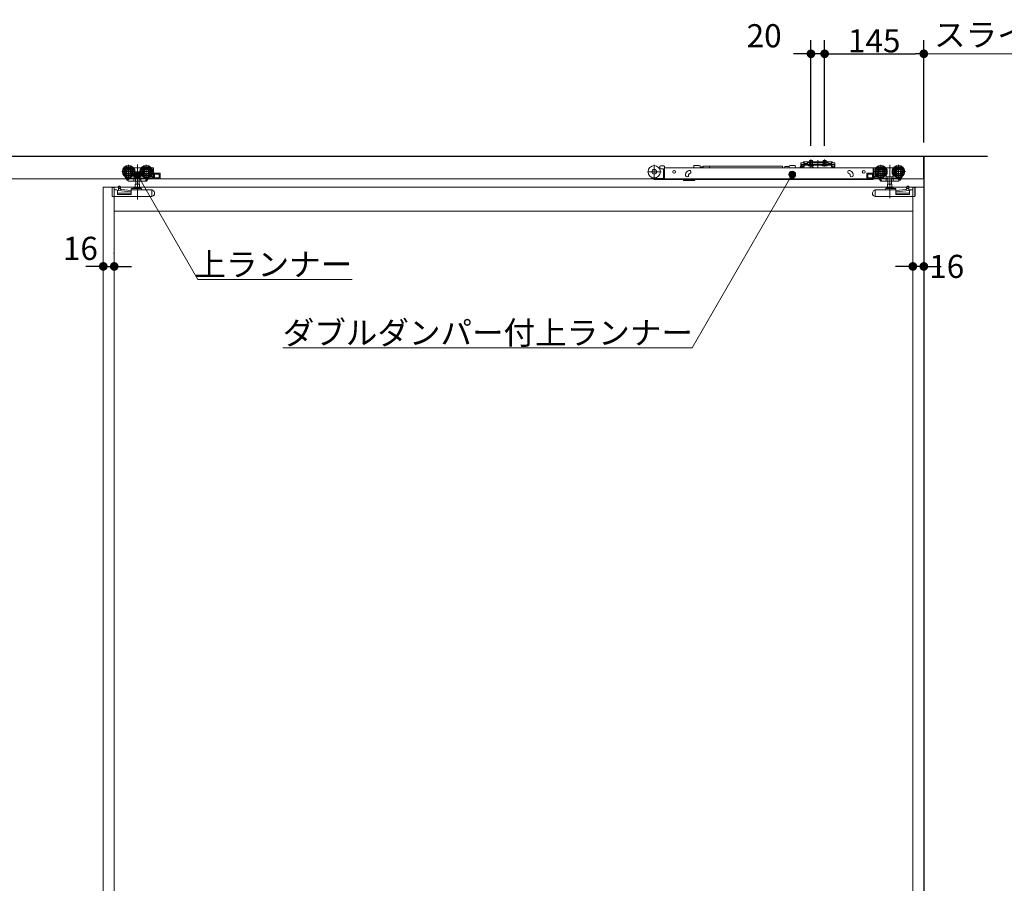
# Model space of a CAD drawing. Units: millimetres. Extents: x -4275 to 7850, y -3045 to 3045.
# Drawn here: x -1638 to -198, y -713 to 550 of the extents above; entities that cross this region are included whole.
import ezdxf

# ---------------------------------------------------------------- set-up
doc = ezdxf.new("R2010")
doc.units = ezdxf.units.MM
doc.header["$LTSCALE"] = 20
doc.header["$PDMODE"] = 1
doc.header["$PDSIZE"] = -2
for name, color, linetype, lineweight in [('2寸法-1', 7, 'Continuous', 15), ('2寸法-2', 7, 'Continuous', 15), ('2寸法-3', 7, 'Continuous', 15), ('3一般', 7, 'Continuous', 15)]:
    doc.layers.add(name, color=color, linetype=linetype, lineweight=lineweight)
doc.styles.add('MS PGothic', font='txt', dxfattribs={"bigfont": 'MS PGothic'})
doc.styles.get("Standard").update_dxf_attribs({"font": 'txt', "bigfont": 'BIGFONT.SHX'})
doc.dimstyles.new('SANWA-1', dxfattribs={"dimtxt": 43.490885, "dimasz": 12.712402, "dimexe": 20, "dimexo": 20, "dimgap": 2, "dimtad": 1, "dimdec": 8, "dimdsep": 46, "dimtxsty": 'MS PGothic', "dimblk": 'DOT', "dimblk1": 'DOT', "dimblk2": 'DOT', "dimcen": 0, "dimazin": 0, "dimtfac": 0.8, "dimtdec": 8, "dimtix": 1, "dimtmove": 0, "dimatfit": 0, "dimldrblk": 'DOT', "dimfxl": 1, "dimfrac": 2, "dimtolj": 1, "dimarcsym": 0})

# ---------------------------------------------------------------- blocks, each defined once
blk = doc.blocks.new('_Dot')
at = {"color": 0, "linetype": 'ByBlock', "lineweight": -2}
blk.add_line((-0.5, 0), (-1, 0), dxfattribs=at)
at = {"color": 0, "linetype": 'ByBlock', "const_width": 0.5}
blk.add_lwpolyline([(-0.25, 0, 1), (0.25, 0, 1)], format="xyb", close=True, dxfattribs=at)
blk = doc.blocks.new('*D44')
at = {"layer": '2寸法-2', "color": 0, "linetype": 'Continuous', "lineweight": -2}
for p, q in [((-1516, 209), (-1516, 209)), ((-1500, 208), (-1500, 209)), ((-1528.7, 189), (-1541.4, 189)), ((-1516, 189), (-1500, 189)), ((-1487.3, 189), (-1474.6, 189))]:
    blk.add_line(p, q, dxfattribs=at)
at = {"layer": 'Defpoints', "color": 0}
for p in [(-1516, 189), (-1500, 189), (-1500, 188)]:
    blk.add_point(p, dxfattribs=at)
at = {"layer": '2寸法-2', "color": 0, "lineweight": -2, "xscale": 12.71240234375, "yscale": 12.71240234375, "zscale": 12.71240234375}
blk.add_blockref('_Dot', (-1516, 189), dxfattribs=at)
at = {"layer": '2寸法-2', "color": 0, "lineweight": -2, "xscale": 12.71240234375, "yscale": 12.71240234375, "zscale": 12.71240234375, "rotation": 180}
blk.add_blockref('_Dot', (-1500, 189), dxfattribs=at)
at = {"layer": '2寸法-2', "color": 0, "lineweight": 15, "insert": (-1549.5, 215.4), "char_height": 33.83, "attachment_point": 5, "style": 'MS PGothic'}
blk.add_mtext('\\A1;16', dxfattribs=at)
blk = doc.blocks.new('*D45')
at = {"layer": '2寸法-1', "color": 0, "linetype": 'Continuous', "lineweight": -2}
for p, q in [((-461, 365.3), (-461, 520)), ((-316, 370), (-316, 520)), ((-448.3, 500), (-328.7, 500))]:
    blk.add_line(p, q, dxfattribs=at)
at = {"layer": 'Defpoints', "color": 0}
for p in [(-316, 500), (-316, 350), (-461, 345.3)]:
    blk.add_point(p, dxfattribs=at)
at = {"layer": '2寸法-1', "color": 0, "lineweight": -2, "xscale": 12.71240234375, "yscale": 12.71240234375, "zscale": 12.71240234375, "rotation": 180}
blk.add_blockref('_Dot', (-461, 500), dxfattribs=at)
at = {"layer": '2寸法-1', "color": 0, "lineweight": -2, "xscale": 12.71240234375, "yscale": 12.71240234375, "zscale": 12.71240234375}
blk.add_blockref('_Dot', (-316, 500), dxfattribs=at)
at = {"layer": '2寸法-1', "color": 0, "lineweight": 15, "insert": (-388.5, 519), "char_height": 33.83, "attachment_point": 5, "style": 'MS PGothic'}
blk.add_mtext('\\A1;145', dxfattribs=at)
blk = doc.blocks.new('*D46')
at = {"layer": '2寸法-2', "color": 0, "linetype": 'Continuous', "lineweight": -2}
for p, q in [((-481, 365.3), (-481, 520)), ((-461, 365.3), (-461, 520)), ((-493.7, 500), (-506.4, 500)), ((-461, 500), (-481, 500)), ((-448.3, 500), (-435.6, 500))]:
    blk.add_line(p, q, dxfattribs=at)
at = {"layer": 'Defpoints', "color": 0}
for p in [(-481, 500), (-481, 345.3), (-461, 345.3)]:
    blk.add_point(p, dxfattribs=at)
at = {"layer": '2寸法-2', "color": 0, "lineweight": -2, "xscale": 12.71240234375, "yscale": 12.71240234375, "zscale": 12.71240234375}
blk.add_blockref('_Dot', (-481, 500), dxfattribs=at)
at = {"layer": '2寸法-2', "color": 0, "lineweight": -2, "xscale": 12.71240234375, "yscale": 12.71240234375, "zscale": 12.71240234375, "rotation": 180}
blk.add_blockref('_Dot', (-461, 500), dxfattribs=at)
at = {"layer": '2寸法-2', "color": 0, "lineweight": 15, "insert": (-549.5, 526.4), "char_height": 33.83, "attachment_point": 5, "style": 'MS PGothic'}
blk.add_mtext('\\A1;20', dxfattribs=at)
blk = doc.blocks.new('*D57')
at = {"layer": '2寸法-2', "color": 0, "linetype": 'Continuous', "lineweight": -2}
for p, q in [((-332, 209), (-332, 209)), ((-316, 209), (-316, 209)), ((-344.7, 189), (-357.4, 189)), ((-316, 189), (-332, 189)), ((-303.3, 189), (-290.6, 189))]:
    blk.add_line(p, q, dxfattribs=at)
at = {"layer": 'Defpoints', "color": 0}
for p in [(-332, 189), (-332, 189), (-316, 189)]:
    blk.add_point(p, dxfattribs=at)
at = {"layer": '2寸法-2', "color": 0, "lineweight": -2, "xscale": 12.71240234375, "yscale": 12.71240234375, "zscale": 12.71240234375}
blk.add_blockref('_Dot', (-332, 189), dxfattribs=at)
at = {"layer": '2寸法-2', "color": 0, "lineweight": -2, "xscale": 12.71240234375, "yscale": 12.71240234375, "zscale": 12.71240234375, "rotation": 180}
blk.add_blockref('_Dot', (-316, 189), dxfattribs=at)
at = {"layer": '2寸法-2', "color": 0, "lineweight": 15, "insert": (-282.5, 189), "char_height": 33.83, "attachment_point": 5, "style": 'MS PGothic'}
blk.add_mtext('\\A1;16', dxfattribs=at)
blk = doc.blocks.new('グループ-37')
at = {"layer": '2寸法-3', "color": 7, "linetype": 'Continuous', "lineweight": 15}
blk.add_line((-316, 500), (158.9, 500), dxfattribs=at)
at = {"layer": '2寸法-3', "color": 7, "insert": (-301, 544.7), "char_height": 33.826, "attachment_point": 1, "line_spacing_factor": 1.005216}
blk.add_mtext('{\\fMS PGothic|b0|i0|c128|p0;スライド式受け金具\\P\u3000\u3000\u3000\u3000\u3000\u3000\u3000\u3000取付位置}', dxfattribs=at)
blk = doc.blocks.new('グループ-41')
at = {"layer": '3一般', "color": 7, "linetype": 'Continuous', "lineweight": 30}
for p, q in [((-2784.8, 350), (-222.8, 350)), ((-316, 350), (-316, -2000))]:
    blk.add_line(p, q, dxfattribs=at)
blk = doc.blocks.new('グループ-42')
at = {"layer": '3一般', "color": 7, "linetype": 'Continuous', "lineweight": 15}
for p, q in [((-2699.5, 350), (-316.5, 350)), ((-316.5, 350), (-316.5, 317)), ((-1479.1, 337.5), (-1479.1, 317.7)), ((-1472, 333.1), (-1471.1, 333.1)), ((-1471.1, 333.1), (-1461.1, 333.1)), ((-1471.1, 333), (-1471.1, 333.1)), ((-1471.1, 332.7), (-1471.1, 333)), ((-1471.1, 331.7), (-1471.1, 332.7)), ((-1466.1, 337.9), (-1466.1, 286.9)), ((-1461.1, 333.1), (-1460.2, 333.1)), ((-1461.1, 333.1), (-1461.1, 333)), ((-1461.1, 333), (-1461.1, 332.7)), ((-1461.1, 332.7), (-1461.1, 331.7)), ((-1453.1, 337.5), (-1453.1, 317.7)), ((-1446, 333.1), (-1443.1, 333.1)), ((-1445, 331.6), (-1444.7, 331.6)), ((-1442.6, 317.6), (-1442.6, 332.6)), ((-710.2, 337.4), (-710.2, 317.6)), ((-702.2, 333.3), (-703.3, 333.3)), ((-702.3, 331.8), (-701.2, 331.8)), ((-702.2, 334.9), (-702.2, 332.8)), ((-696.2, 335.9), (-701.2, 335.9)), ((-697.2, 331.8), (-701.2, 331.8)), ((-696.7, 323.8), (-696.7, 331.3)), ((-695.2, 334.9), (-695.2, 333.3)), ((-695.2, 333), (-695.2, 333.3)), ((-695.2, 333.3), (-389.9, 333.3)), ((-695.2, 324.1), (-695.2, 333)), ((-645.1, 336.4), (-652.1, 336.4)), ((-652.1, 335.7), (-652.1, 336.4)), ((-643.1, 335.9), (-645.1, 336.4)), ((-643.1, 333.3), (-643.1, 335.9)), ((-642.6, 333.5), (-642.6, 333.3)), ((-641.3, 333.5), (-641.2, 333.3)), ((-639.9, 333.5), (-639.9, 333.3)), ((-638.9, 333.3), (-638.9, 335.8)), ((-629.2, 335.8), (-638.9, 335.8)), ((-629.2, 335.8), (-629.2, 333.3)), ((-522.7, 335.8), (-629.2, 335.8)), ((-522.7, 335.8), (-522.7, 333.3)), ((-519.2, 334.5), (-519.2, 333.3)), ((-519, 335.3), (-519, 333.3)), ((-513, 335.3), (-519, 335.3)), ((-511, 336.4), (-513, 335.9)), ((-513, 335.3), (-513, 335.9)), ((-513, 335.3), (-513, 333.3)), ((-511, 336.4), (-504, 336.4)), ((-504, 335.7), (-504, 336.4)), ((-496.7, 334.8), (-497.3, 333.3)), ((-496.5, 335.4), (-496.7, 334.8)), ((-493.4, 340.4), (-495.9, 340.4)), ((-495.9, 338.2), (-495.9, 340.4)), ((-495.9, 338.2), (-495.9, 338.1)), ((-495.9, 338.1), (-493.4, 338.1)), ((-495.9, 337.1), (-495.9, 338.1)), ((-495.9, 338.1), (-494.7, 338.1)), ((-495.9, 334.6), (-495.9, 337.1)), ((-495.1, 336.3), (-493.6, 336.3)), ((-494.7, 338.1), (-494.7, 337.1)), ((-494.7, 334.6), (-494.7, 337.1)), ((-492.2, 334.6), (-494.7, 334.6)), ((-492.2, 333.4), (-494.7, 333.4)), ((-493.4, 340.4), (-492.6, 341.1)), ((-492.4, 338.1), (-493.4, 338.1)), ((-493.1, 335.8), (-493.1, 333.3)), ((-493.1, 333.3), (-493.1, 333.3)), ((-492, 341.8), (-492.6, 341.1)), ((-492.4, 338.1), (-491.7, 338.8)), ((-492.2, 334.6), (-492.2, 337.1)), ((-492, 341.8), (-491, 341.8)), ((-491, 339.5), (-491.7, 338.8)), ((-486, 341.8), (-491, 341.8)), ((-491, 341.3), (-490, 341.8)), ((-491, 341.8), (-491, 339.5)), ((-491, 339.5), (-490, 339.5)), ((-491, 339.5), (-491, 339)), ((-491, 339), (-490, 339.5)), ((-491, 338.3), (-491, 337.1)), ((-491, 338.3), (-451, 338.3)), ((-491, 337.1), (-451, 337.1)), ((-491, 334.6), (-491, 337.1)), ((-490, 339.5), (-486, 339.5)), ((-486, 341.3), (-486, 341.8)), ((-486, 341.8), (-456, 341.8)), ((-486, 340.8), (-486, 341.3)), ((-486, 339.5), (-486, 340.8)), ((-486, 339.2), (-486, 339.5)), ((-485.5, 340.8), (-456.5, 340.8)), ((-456.5, 338.7), (-485.5, 338.7)), ((-477.3, 337.1), (-484.8, 337.1)), ((-484.8, 337.1), (-484.8, 336.6)), ((-484.8, 336.6), (-477.3, 336.6)), ((-484.8, 336.6), (-484.3, 336.1)), ((-484.3, 336.1), (-477.8, 336.1)), ((-483.1, 336.1), (-482.1, 337.9)), ((-483, 341.8), (-483, 344.1)), ((-483, 344.1), (-479, 344.1)), ((-483, 337.8), (-483, 341.8)), ((-482.8, 337.1), (-483, 337.8)), ((-483, 337.8), (-482.6, 337.8)), ((-482.8, 337.1), (-482.6, 337.8)), ((-482.6, 341.8), (-482.6, 344.1)), ((-482.6, 337.8), (-482.6, 341.8)), ((-482.6, 337.8), (-479.4, 337.8)), ((-482.5, 333.3), (-481.7, 336)), ((-482.1, 337.9), (-481, 338.6)), ((-481.3, 336.3), (-481.1, 336.3)), ((-481.1, 336.3), (-477.6, 333.8)), ((-481, 335), (-481, 345.3)), ((-481, 343.4), (-481, 337.5)), ((-481, 335.7), (-481, 339.9)), ((-481, 338.6), (-479.9, 337.9)), ((-479.9, 337.9), (-479, 336.1)), ((-479.4, 344.1), (-479.4, 341.8)), ((-479.4, 341.8), (-479.4, 337.8)), ((-479.2, 337.1), (-479.4, 337.8)), ((-479.4, 337.8), (-479, 337.8)), ((-479, 337.8), (-479.2, 337.1)), ((-479, 344.1), (-479, 341.8)), ((-479, 341.8), (-479, 337.8)), ((-477.8, 336.1), (-477.3, 336.6)), ((-477.6, 333.8), (-477.6, 333.3)), ((-477.3, 336.6), (-477.3, 337.1)), ((-471, 344.2), (-471, 336.5)), ((-471, 332.6), (-471, 342.7)), ((-464.8, 337.1), (-464.8, 336.6)), ((-457.3, 337.1), (-464.8, 337.1)), ((-464.8, 336.6), (-464.3, 336.1)), ((-464.8, 336.6), (-457.3, 336.6)), ((-464.3, 336.1), (-457.8, 336.1)), ((-463.1, 336.1), (-462.1, 337.9)), ((-463, 344.1), (-459, 344.1)), ((-463, 341.8), (-463, 344.1)), ((-463, 337.8), (-463, 341.8)), ((-463, 337.8), (-462.6, 337.8)), ((-462.8, 337.1), (-463, 337.8)), ((-462.8, 337.1), (-462.6, 337.8)), ((-462.6, 341.8), (-462.6, 344.1)), ((-462.6, 337.8), (-462.6, 341.8)), ((-462.6, 337.8), (-459.4, 337.8)), ((-462.1, 337.9), (-461, 338.6)), ((-461, 335), (-461, 345.3)), ((-461, 343.4), (-461, 337.5)), ((-461, 335.7), (-461, 339.9)), ((-461, 338.6), (-459.9, 337.9)), ((-459.9, 337.9), (-459, 336.1)), ((-459.4, 344.1), (-459.4, 341.8)), ((-459.4, 341.8), (-459.4, 337.8)), ((-459.4, 337.8), (-459, 337.8)), ((-459.2, 337.1), (-459.4, 337.8)), ((-459, 337.8), (-459.2, 337.1)), ((-459, 344.1), (-459, 341.8)), ((-459, 341.8), (-459, 337.8)), ((-457.8, 336.1), (-457.3, 336.6)), ((-457.3, 336.6), (-457.3, 337.1)), ((-456, 341.8), (-456, 341.3)), ((-451, 341.8), (-456, 341.8)), ((-456, 340.8), (-456, 341.3)), ((-456, 340.8), (-456, 339.5)), ((-456, 339.5), (-452, 339.5)), ((-456, 339.5), (-456, 339.2)), ((-452, 341.8), (-451, 341.3)), ((-452, 339.5), (-451, 339)), ((-452, 339.5), (-451, 339.5)), ((-451, 341.8), (-450, 341.8)), ((-451, 339.5), (-451, 341.8)), ((-451, 339), (-451, 339.5)), ((-450.3, 338.8), (-451, 339.5)), ((-451, 338.3), (-451, 337.1)), ((-451, 337.1), (-451, 334.6)), ((-449.6, 338.1), (-450.3, 338.8)), ((-450, 341.8), (-449.4, 341.1)), ((-449.8, 337.1), (-449.8, 334.6)), ((-447.3, 334.6), (-449.8, 334.6)), ((-447.3, 333.4), (-449.8, 333.4)), ((-449.6, 338.1), (-448.6, 338.1)), ((-449.4, 341.1), (-448.6, 340.4)), ((-446.1, 340.4), (-448.6, 340.4)), ((-448.6, 338.1), (-446.1, 338.1)), ((-447.3, 337.1), (-447.3, 338.1)), ((-447.3, 338.1), (-446.1, 338.1)), ((-447.3, 337.1), (-447.3, 334.6)), ((-446.1, 340.4), (-446.1, 338.2)), ((-446.1, 338.2), (-446.1, 338.1)), ((-446.1, 338.1), (-446.1, 337.1)), ((-446.1, 337.1), (-446.1, 334.6)), ((-389.9, 333.3), (-389.9, 333)), ((-389.9, 324.1), (-389.9, 333)), ((-389.4, 332.6), (-389.4, 317.6)), ((-388.9, 333.1), (-386, 333.1)), ((-387.3, 331.6), (-387, 331.6)), ((-378.9, 317.7), (-378.9, 337.5)), ((-371.8, 333.1), (-370.9, 333.1)), ((-370.9, 333.1), (-360.9, 333.1)), ((-370.9, 333), (-370.9, 333.1)), ((-370.9, 333), (-370.9, 332.7)), ((-370.9, 332.7), (-370.9, 331.7)), ((-365.9, 337.7), (-365.9, 288.7)), ((-360.9, 333.1), (-360.9, 333)), ((-360.9, 333.1), (-360, 333.1)), ((-360.9, 332.7), (-360.9, 333)), ((-360.9, 331.7), (-360.9, 332.7)), ((-352.9, 317.7), (-352.9, 337.5)), ((-316.5, 317), (-2700, 317)), ((-1469.2, 327.6), (-1489, 327.6)), ((-1484.4, 320.3), (-1484.5, 320.2)), ((-1483.8, 319), (-1484.5, 320.2)), ((-1481.3, 315.2), (-1483.8, 319)), ((-1482.4, 318.3), (-1483.3, 319.6)), ((-1480.6, 315.5), (-1482.4, 318.3)), ((-1469.7, 318.1), (-1482, 318.1)), ((-1481.7, 318.1), (-1480, 315.5)), ((-1476.1, 318.1), (-1480, 315.5)), ((-1471.1, 319.9), (-1471.6, 319.9)), ((-1471.3, 318.1), (-1471.3, 314.1)), ((-1471.1, 319.9), (-1471.1, 322.5)), ((-1461.1, 319.9), (-1471.1, 319.9)), ((-1468.9, 318.6), (-1468.9, 314.1)), ((-1463.3, 314.1), (-1463.3, 318.6)), ((-1443.2, 327.6), (-1463, 327.6)), ((-1452, 318.1), (-1462.5, 318.1)), ((-1461.1, 322.5), (-1461.1, 319.9)), ((-1460.6, 319.9), (-1461.1, 319.9)), ((-1460.9, 318.1), (-1460.9, 314.1)), ((-1451.7, 318.1), (-1454.3, 314.1)), ((-1450.6, 317.1), (-1452.7, 313.8)), ((-1451.7, 318.1), (-1451.4, 318.6)), ((-1450.6, 318.1), (-1451.7, 318.1)), ((-1451.2, 318.8), (-1451.4, 318.6)), ((-1450.1, 317.1), (-1451.2, 317.1)), ((-1450.6, 317.6), (-1450.6, 318.1)), ((-1442.6, 317.1), (-1450.1, 317.1)), ((-1448.9, 319.6), (-1449.6, 318.6)), ((-1449.6, 318.6), (-1444.1, 318.6)), ((-1444.1, 320.6), (-1447.4, 320.6)), ((-1444.7, 322.1), (-1446, 322.1)), ((-1444.2, 331.1), (-1444.2, 328.9)), ((-1444.2, 326.3), (-1444.2, 322.6)), ((-1444.1, 318.6), (-1444.1, 320.6)), ((-1442.6, 317.6), (-1442.6, 317.1)), ((-1442.6, 317.1), (-1433.6, 317.1)), ((-1433.6, 325.6), (-1441.6, 325.6)), ((-1441.1, 324.1), (-1441.1, 318.6)), ((-1434.1, 324.1), (-1441.1, 324.1)), ((-1441.1, 318.6), (-1434.1, 318.6)), ((-1440.9, 318.6), (-1440.9, 324.1)), ((-1434.1, 318.6), (-1434.1, 324.1)), ((-1432.6, 324.6), (-1432.6, 318.1)), ((-700.3, 327.5), (-720.1, 327.5)), ((-697.2, 317.6), (-708.7, 317.6)), ((-696.7, 322.8), (-696.7, 323.8)), ((-695.2, 322.8), (-696.7, 322.8)), ((-696.7, 317.3), (-696.7, 322.8)), ((-696.7, 316.1), (-696.7, 317.3)), ((-695.2, 323.5), (-695.2, 324.1)), ((-695.2, 323.5), (-695.2, 322.8)), ((-695.2, 322.8), (-695.2, 317.3)), ((-695.2, 317.3), (-695.2, 316.1)), ((-664.4, 322.1), (-664.4, 323.1)), ((-659.5, 329.1), (-660.4, 328.7)), ((-659.9, 323.1), (-659.9, 322.1)), ((-658.9, 324.5), (-658, 324.8)), ((-425.8, 324.8), (-424.9, 324.5)), ((-423.3, 328.7), (-424.3, 329.1)), ((-424.3, 324.1), (-424.2, 324)), ((-423.9, 322.1), (-423.9, 323.1)), ((-419.4, 323.1), (-419.4, 322.1)), ((-399.4, 318.1), (-399.4, 324.6)), ((-390.4, 325.6), (-398.4, 325.6)), ((-398.4, 317.1), (-389.4, 317.1)), ((-397.9, 324.1), (-397.9, 318.6)), ((-390.9, 324.1), (-397.9, 324.1)), ((-397.9, 318.6), (-390.9, 318.6)), ((-391.1, 324.1), (-391.1, 318.6)), ((-390.9, 318.6), (-390.9, 324.1)), ((-389.9, 317.1), (-389.9, 324.1)), ((-389.9, 317.1), (-389.9, 316.1)), ((-389.4, 317.1), (-389.4, 317.6)), ((-381.9, 317.1), (-389.4, 317.1)), ((-369, 327.6), (-388.8, 327.6)), ((-384.6, 320.6), (-387.9, 320.6)), ((-387.9, 320.6), (-387.9, 318.6)), ((-387.9, 318.6), (-382.4, 318.6)), ((-387.8, 328.9), (-387.8, 331.1)), ((-387.8, 322.6), (-387.8, 326.3)), ((-386, 322.1), (-387.3, 322.1)), ((-382.4, 318.6), (-383.1, 319.6)), ((-380.8, 317.1), (-381.9, 317.1)), ((-381.4, 318.1), (-381.4, 317.6)), ((-380.3, 318.1), (-381.4, 318.1)), ((-379.3, 313.8), (-381.4, 317.1)), ((-380.6, 318.6), (-380.8, 318.8)), ((-380.6, 318.6), (-380.3, 318.1)), ((-377.7, 314.1), (-380.3, 318.1)), ((-369.5, 318.1), (-380, 318.1)), ((-370.9, 319.9), (-371.4, 319.9)), ((-371.1, 314.1), (-371.1, 318.1)), ((-370.9, 319.9), (-370.9, 322.5)), ((-360.9, 319.9), (-370.9, 319.9)), ((-368.7, 318.6), (-368.7, 314.1)), ((-363.1, 314.1), (-363.1, 318.6)), ((-343, 327.6), (-362.8, 327.6)), ((-350, 318.1), (-362.3, 318.1)), ((-360.9, 322.5), (-360.9, 319.9)), ((-360.4, 319.9), (-360.9, 319.9)), ((-360.7, 314.1), (-360.7, 318.1)), ((-352, 315.5), (-355.9, 318.1)), ((-352, 315.5), (-350.3, 318.1)), ((-349.6, 318.3), (-351.4, 315.5)), ((-348.2, 319), (-350.7, 315.2)), ((-348.7, 319.6), (-349.6, 318.3)), ((-347.5, 320.2), (-348.2, 319)), ((-347.5, 320.2), (-347.6, 320.3)), ((-1516, -1987), (-1516, 305)), ((-1516, 305), (-316, 305)), ((-1516, 305), (-1516, -2000)), ((-1503.2, 304.2), (-1503.1, 304.2)), ((-1503.2, 303.7), (-1503.2, 304.2)), ((-1503.2, 303.7), (-1503.2, 293)), ((-1503.1, 304.3), (-1500.1, 304.3)), ((-1503.1, 291.3), (-1503.1, 304.3)), ((-1500.1, 300.8), (-1500.1, 304.3)), ((-1500, -1987), (-1500, 305)), ((-1500, 305), (-1500, -2000)), ((-1493.9, 306.1), (-1493.9, 306.2)), ((-1491.9, 306.2), (-1493.9, 306.2)), ((-1493.9, 305.8), (-1493.9, 306.1)), ((-1493.9, 303.1), (-1493.9, 305.8)), ((-1493.9, 303.1), (-1492.4, 303)), ((-1493.9, 300.1), (-1493.9, 303.1)), ((-1492.4, 303), (-1489.9, 301.4)), ((-1490.9, 304.6), (-1490.9, 302)), ((-1481.3, 315.2), (-1480.7, 315.6)), ((-1479.7, 314.1), (-1480.6, 315.5)), ((-1471, 313.6), (-1478.8, 313.6)), ((-1474.6, 302.8), (-1468.8, 302.8)), ((-1468.8, 313.6), (-1471, 313.6)), ((-1470.5, 304), (-1461.7, 304)), ((-1463, 309.5), (-1469.2, 309.5)), ((-1469.2, 309.5), (-1469.2, 304)), ((-1463.4, 313.6), (-1468.8, 313.6)), ((-1463.4, 302.8), (-1468.8, 302.8)), ((-1468.6, 313.6), (-1468.6, 309.5)), ((-1463.6, 309.5), (-1463.6, 313.6)), ((-1461.2, 313.6), (-1463.4, 313.6)), ((-1463.4, 302.8), (-1460.6, 302.8)), ((-1463, 304), (-1463, 309.5)), ((-1454.9, 313.6), (-1461.2, 313.6)), ((-1454.9, 313.6), (-1454.6, 313.6)), ((-1454.6, 313.6), (-1454.3, 314.1)), ((-1453.1, 313.6), (-1454.6, 313.6)), ((-708.7, 316.1), (-696.7, 316.1)), ((-695.2, 316.1), (-696.7, 316.1)), ((-389.9, 316.1), (-695.2, 316.1)), ((-667.4, 315.1), (-667.4, 316.1)), ((-666.9, 314.6), (-653.6, 314.6)), ((-650.5, 315.7), (-650, 316.1)), ((-377.4, 313.6), (-378.9, 313.6)), ((-377.7, 314.1), (-377.4, 313.6)), ((-377.4, 313.6), (-377.1, 313.6)), ((-370.8, 313.6), (-377.1, 313.6)), ((-371.4, 302.8), (-368.6, 302.8)), ((-368.6, 313.6), (-370.8, 313.6)), ((-370.3, 304), (-361.5, 304)), ((-369.1, 309.5), (-369.1, 304)), ((-362.8, 309.5), (-369.1, 309.5)), ((-363.2, 313.6), (-368.6, 313.6)), ((-363.2, 302.8), (-368.6, 302.8)), ((-368.4, 313.6), (-368.4, 309.5)), ((-363.4, 309.5), (-363.4, 313.6)), ((-361, 313.6), (-363.2, 313.6)), ((-363.2, 302.8), (-357.4, 302.8)), ((-362.8, 304), (-362.8, 309.5)), ((-353.2, 313.6), (-361, 313.6)), ((-351.4, 315.5), (-352.3, 314.1)), ((-351.3, 315.6), (-350.7, 315.2)), ((-342.1, 301.4), (-339.6, 303)), ((-341.1, 302), (-341.1, 304.6)), ((-338.1, 306.2), (-340.1, 306.2)), ((-339.6, 303), (-338.1, 303.1)), ((-338.1, 306.2), (-338.1, 306.1)), ((-338.1, 306.1), (-338.1, 305.8)), ((-338.1, 305.8), (-338.1, 303.1)), ((-338.1, 303.1), (-338.1, 300.1)), ((-332, 305), (-332, -1987)), ((-331.9, 304.3), (-328.9, 304.3)), ((-331.9, 304.3), (-331.9, 300.8)), ((-328.9, 304.3), (-328.9, 291.3)), ((-328.9, 304.2), (-328.8, 304.2)), ((-328.8, 304.2), (-328.8, 303.7)), ((-328.8, 293), (-328.8, 303.7)), ((-316, 305), (-316, -1987)), ((-1503.1, 291.3), (-1445.1, 291.3)), ((-1496.1, 300.8), (-1500.1, 300.8)), ((-1495.1, 294.4), (-1495.1, 299.8)), ((-1475.1, 296.3), (-1495.1, 296.3)), ((-1475.1, 294.4), (-1495.1, 294.4)), ((-1476, 298.2), (-1493.9, 300.1)), ((-1489.9, 301.4), (-1475.1, 299.8)), ((-1475.1, 301.3), (-1475.1, 302.3)), ((-1475.1, 301.3), (-1475.1, 300.3)), ((-1475.1, 294.4), (-1475.1, 300.3)), ((-1474.6, 300.8), (-1445.2, 300.8)), ((-1460.1, 302.3), (-1460.1, 301.3)), ((-1445.1, 300.3), (-1445.1, 291.3)), ((-1445.1, 291.3), (-1444.1, 291.7)), ((-1445, 300.8), (-1444.6, 300.6)), ((-1444.1, 300.4), (-1444.6, 300.6)), ((-1444.1, 300.4), (-1443.7, 300.3)), ((-1442.4, 292.3), (-1444.1, 291.7)), ((-1441.1, 293), (-1442.4, 293)), ((-1442.4, 293), (-1442.4, 292.3)), ((-1441.1, 296.5), (-1441.1, 293)), ((-390.9, 293), (-390.9, 296.5)), ((-389.6, 293), (-390.9, 293)), ((-389.6, 292.3), (-389.6, 293)), ((-387.9, 291.7), (-389.6, 292.3)), ((-388.3, 300.3), (-387.9, 300.4)), ((-387.4, 300.6), (-387.9, 300.4)), ((-387.9, 291.7), (-386.9, 291.3)), ((-387.4, 300.6), (-387, 300.8)), ((-386.9, 291.3), (-386.9, 300.3)), ((-386.9, 291.3), (-328.9, 291.3)), ((-386.8, 300.8), (-357.4, 300.8)), ((-371.9, 301.3), (-371.9, 302.3)), ((-356.9, 302.3), (-356.9, 301.3)), ((-356.9, 299.8), (-342.1, 301.4)), ((-356.9, 300.3), (-356.9, 301.3)), ((-356.9, 300.3), (-356.9, 294.4)), ((-336.9, 296.3), (-356.9, 296.3)), ((-336.9, 294.4), (-356.9, 294.4)), ((-338.1, 300.1), (-356, 298.2)), ((-336.9, 299.8), (-336.9, 294.4)), ((-331.9, 300.8), (-335.9, 300.8)), ((-1500, 270), (-332, 270))]:
    blk.add_line(p, q, dxfattribs=at)
at = {"layer": '3一般', "color": 7, "linetype": 'Continuous', "lineweight": 15, "flags": 128}
for points in [[(-1503.2, 293), (-1503.2, 292.7), (-1503.1, 292.4)], [(-328.9, 292.4), (-328.8, 292.7), (-328.8, 293)]]:
    blk.add_lwpolyline(points, dxfattribs=at)
at = {"layer": '3一般', "color": 7, "linetype": 'Continuous', "lineweight": 15}
for centre, radius in [((-1479.1, 327.6), 9), ((-1479.1, 327.6), 8), ((-1479.1, 327.6), 6.5), ((-1479.1, 327.6), 6.3), ((-1479.1, 327.6), 5.2), ((-1479.1, 327.6), 3.7), ((-1453.1, 327.6), 9), ((-1453.1, 327.6), 8), ((-1453.1, 327.6), 6.5), ((-1453.1, 327.6), 6.3), ((-1453.1, 327.6), 5.2), ((-1453.1, 327.6), 3.7), ((-710.2, 327.5), 9), ((-378.9, 327.6), 9), ((-378.9, 327.6), 8), ((-378.9, 327.6), 6.5), ((-378.9, 327.6), 6.3), ((-378.9, 327.6), 5.2), ((-378.9, 327.6), 3.7), ((-352.9, 327.6), 9), ((-352.9, 327.6), 8), ((-352.9, 327.6), 6.5), ((-352.9, 327.6), 6.3), ((-352.9, 327.6), 5.2), ((-352.9, 327.6), 3.7), ((-1479.1, 327.6), 3), ((-1453.1, 327.6), 3), ((-710.2, 327.5), 3.5), ((-681.2, 327.3), 2.05), ((-403.9, 327.3), 2.05), ((-378.9, 327.6), 3), ((-352.9, 327.6), 3)]:
    blk.add_circle(centre, radius, dxfattribs=at)
for centre, radius, start, end in [((-1479.1, 327.6), 9.5, 327.3631, 32.6369), ((-1453.1, 327.6), 9.5, 147.3631, 212.6369), ((-1444.7, 331.1), 0.5, 0, 90), ((-1443.1, 332.6), 0.5, 0, 90), ((-701.2, 334.9), 1, 90, 180), ((-701.2, 332.8), 1, 180, 270), ((-697.2, 331.3), 0.5, 0, 90), ((-696.2, 334.9), 1, 0, 90), ((-656.1, 335.7), 4, 323.1301, 0), ((-519, 334.5), 0.25, 90, 180), ((-500, 335.7), 4, 180, 216.8699), ((-495.1, 334.8), 1.5, 90, 159.444), ((-494.7, 334.6), 1.2, 180, 270), ((-493.6, 335.8), 0.5, 0, 90), ((-493.4, 340.4), 2.3, 270, 315), ((-491, 339.5), 2.3, 90, 135), ((-491, 337.1), 1.2, 90, 180), ((-492.2, 334.6), 1.2, 270, 0), ((-485.5, 341.3), 0.5, 180, 270), ((-485.5, 339.2), 0.5, 180, 270), ((-481.3, 335.8), 0.5, 90, 164.0546), ((-456.5, 341.3), 0.5, 270, 0), ((-456.5, 339.2), 0.5, 270, 0), ((-451, 339.5), 2.3, 45, 90), ((-451, 337.1), 1.2, 0, 90), ((-449.8, 334.6), 1.2, 180, 270), ((-448.6, 340.4), 2.3, 225, 270), ((-447.3, 334.6), 1.2, 270, 0), ((-388.9, 332.6), 0.5, 90, 180), ((-387.3, 331.1), 0.5, 90, 180), ((-378.9, 327.6), 9.5, 327.3631, 32.6369), ((-352.9, 327.6), 9.5, 147.3631, 212.6369), ((-1482, 318.6), 0.5, 213, 270), ((-1452, 318.6), 0.5, 270, 327), ((-1450.1, 317.6), 0.5, 180, 270), ((-1445.2, 323.1), 1, 270, 0), ((-1444.7, 322.6), 0.5, 270, 0), ((-1441.6, 326.6), 1, 180, 270), ((-1433.6, 324.6), 1, 0, 90), ((-1433.6, 318.1), 1, 270, 0), ((-708.7, 322.6), 6.5, 207.8267, 270), ((-708.7, 322.6), 5, 232.496, 270), ((-697.2, 318.1), 0.5, 270, 0), ((-662.1, 322.1), 2.25, 180, 0), ((-658.4, 323.1), 6, 110, 170.4059), ((-658.7, 327), 2.25, 290, 110), ((-658.4, 323.1), 1.5, 110, 138.1897), ((-425.1, 327), 2.25, 70, 250), ((-425.4, 323.1), 1.5, 41.8103, 70), ((-421.6, 322.1), 2.25, 180, 0), ((-425.4, 323.1), 6, 9.5941, 70), ((-398.4, 324.6), 1, 90, 180), ((-398.4, 318.1), 1, 180, 270), ((-390.4, 326.6), 1, 270, 0), ((-386.8, 323.1), 1, 180, 270), ((-387.3, 322.6), 0.5, 180, 270), ((-381.9, 317.6), 0.5, 270, 0), ((-380, 318.6), 0.5, 213, 270), ((-350, 318.6), 0.5, 270, 327), ((-1478.8, 314.6), 1, 213, 270), ((-1474.6, 302.3), 0.5, 90, 180), ((-1470.5, 303.4), 0.6, 90, 180), ((-1470.5, 303.4), 0.6, 180, 270), ((-1461.7, 303.4), 0.6, 0, 90), ((-1461.7, 303.4), 0.6, 270, 0), ((-1460.6, 302.3), 0.5, 0, 90), ((-1454.9, 314.1), 0.5, 270, 327), ((-1453.1, 314.1), 0.5, 270, 327), ((-666.9, 315.1), 0.5, 180, 270), ((-653.6, 319.6), 5, 270, 308.6598), ((-378.9, 314.1), 0.5, 213, 270), ((-377.1, 314.1), 0.5, 213, 270), ((-371.4, 302.3), 0.5, 90, 180), ((-370.3, 303.4), 0.6, 90, 180), ((-370.3, 303.4), 0.6, 180, 270), ((-361.5, 303.4), 0.6, 0, 90), ((-361.5, 303.4), 0.6, 270, 0), ((-357.4, 302.3), 0.5, 0, 90), ((-353.2, 314.6), 1, 270, 327), ((-1496.1, 299.8), 1, 0, 90), ((-1476.1, 297.2), 1, 0, 83.8984), ((-1474.6, 300.3), 0.5, 90, 180), ((-1459.6, 301.3), 0.5, 180, 270), ((-1445.2, 300.3), 0.5, 69.444, 90), ((-1445.1, 296.5), 4, 0, 69.444), ((-386.9, 296.5), 4, 110.556, 180), ((-386.8, 300.3), 0.5, 90, 110.556), ((-372.4, 301.3), 0.5, 270, 0), ((-357.4, 300.3), 0.5, 0, 90), ((-355.9, 297.2), 1, 96.1016, 180), ((-335.9, 299.8), 1, 90, 180)]:
    blk.add_arc(centre, radius, start, end, dxfattribs=at)
for points in [[(-643.1, 333.8), (-643, 334), (-643, 334.6), (-642.3, 334.8), (-642.2, 334), (-642.1, 333.5), (-642.1, 333.3)], [(-642.5, 334.3), (-642.4, 334.4), (-642.5, 334.1), (-642.6, 333.8), (-642.6, 333.4), (-642.6, 333.3)], [(-641.8, 333.3), (-641.8, 333.5), (-641.7, 334.1), (-641.3, 335), (-640.8, 334.1), (-640.8, 333.5), (-640.7, 333.3)], [(-641.1, 334.3), (-641.1, 334.4), (-641.2, 334.1), (-641.2, 333.8), (-641.3, 333.4), (-641.3, 333.3)], [(-640.4, 333.3), (-640.4, 333.5), (-640.4, 334.1), (-639.9, 335), (-639.5, 334.1), (-639.4, 333.5), (-639.4, 333.3)], [(-639.8, 334.3), (-639.7, 334.4), (-639.8, 334.1), (-639.9, 333.8), (-639.9, 333.4), (-639.9, 333.3)], [(-639.1, 333.3), (-639.1, 333.6), (-639, 334.1), (-638.9, 334.4)], [(-1471.1, 322.5), (-1471.2, 322.5), (-1471.5, 322.6), (-1471.6, 322.6)], [(-1468.9, 318.6), (-1468.9, 318.3), (-1469.4, 318.1), (-1469.7, 318.1)], [(-1462.5, 318.1), (-1462.8, 318.1), (-1463.3, 318.3), (-1463.3, 318.6)], [(-1461.1, 322.5), (-1461, 322.5), (-1460.7, 322.6), (-1460.6, 322.6)], [(-664.4, 323.1), (-664.4, 323.3), (-664.4, 323.8), (-664.3, 324.1)], [(-659.5, 324.1), (-659.7, 323.9), (-659.9, 323.4), (-659.9, 323.1)], [(-423.9, 323.1), (-423.9, 323.4), (-424.1, 323.9), (-424.3, 324.1)], [(-419.5, 324.1), (-419.4, 323.8), (-419.4, 323.3), (-419.4, 323.1)], [(-370.9, 322.5), (-371, 322.5), (-371.3, 322.6), (-371.4, 322.6)], [(-369.5, 318.1), (-369.2, 318.1), (-368.7, 318.3), (-368.7, 318.6)], [(-363.1, 318.6), (-363.1, 318.3), (-362.6, 318.1), (-362.3, 318.1)], [(-360.9, 322.5), (-360.8, 322.5), (-360.5, 322.6), (-360.4, 322.6)], [(-1493.9, 306.2), (-1493.9, 306.2), (-1493.9, 306.2), (-1493.9, 306.2)], [(-1491.3, 306), (-1491.4, 306.1), (-1491.7, 306.2), (-1491.9, 306.2)], [(-1490.9, 304.6), (-1490.9, 305), (-1491.1, 305.7), (-1491.3, 306)], [(-1480.6, 315.5), (-1480.7, 315.6), (-1480.2, 315.6), (-1480, 315.5)], [(-1471.3, 314.1), (-1471.3, 313.9), (-1471.2, 313.6), (-1471, 313.6)], [(-1468.9, 314.1), (-1468.9, 314), (-1468.9, 313.7), (-1468.8, 313.6)], [(-1463.3, 314.1), (-1463.3, 314), (-1463.3, 313.7), (-1463.4, 313.6)], [(-1460.9, 314.1), (-1460.9, 313.9), (-1461, 313.6), (-1461.2, 313.6)], [(-371.1, 314.1), (-371.1, 313.9), (-371, 313.6), (-370.8, 313.6)], [(-368.7, 314.1), (-368.7, 314), (-368.7, 313.7), (-368.6, 313.6)], [(-363.1, 314.1), (-363.1, 314), (-363.1, 313.7), (-363.2, 313.6)], [(-360.7, 314.1), (-360.7, 313.9), (-360.8, 313.6), (-361, 313.6)], [(-351.4, 315.5), (-351.3, 315.6), (-351.8, 315.6), (-352, 315.5)], [(-341.1, 304.6), (-341.1, 305), (-340.9, 305.7), (-340.7, 306)], [(-340.7, 306), (-340.6, 306.1), (-340.3, 306.2), (-340.1, 306.2)], [(-338.1, 306.2), (-338.1, 306.2), (-338.1, 306.2), (-338.1, 306.2)], [(-1444.6, 300.6), (-1444.8, 300.6), (-1445.1, 300.4), (-1445.1, 300.3)], [(-387.4, 300.6), (-387.2, 300.6), (-386.9, 300.4), (-386.9, 300.3)]]:
    blk.add_open_spline(points, degree=2, dxfattribs=at)
blk = doc.blocks.new('グループ-43')
at = {"layer": '3一般', "color": 7}
for name in ['グループ-41', 'グループ-42']:
    blk.add_blockref(name, (0, 0), dxfattribs=at)

msp = doc.modelspace()

# ---------------------------------------------------------------- hatches: boundary and pattern name
at = {"layer": '2寸法-3', "linetype": 'Continuous', "lineweight": 0}
h = msp.add_hatch(color=7, dxfattribs=at)
edge = h.paths.add_edge_path()
edge.add_arc((-1466.1, 322.83534237), 5.00677598, 0, 360)
h = msp.add_hatch(color=7, dxfattribs=at)
edge = h.paths.add_edge_path()
edge.add_arc((-508.47615265, 323.2999999), 5.00677598, 0, 360)

# ---------------------------------------------------------------- linework, layer by layer
at = {"layer": '2寸法-3', "color": 7, "linetype": 'Continuous', "lineweight": 15, "flags": 128}
for points in [[(-1151.94489232, 169.99999997), (-1377.86047392, 169.99999997), (-1466.1, 322.83534237)], [(-1253.55925357, 69.99999997), (-654.7189758, 69.99999997), (-508.47615265, 323.2999999)]]:
    msp.add_lwpolyline(points, dxfattribs=at)
at = {"layer": '2寸法-3', "color": 7, "linetype": 'Continuous', "lineweight": 15}
for centre in [(-1466.1, 322.83534237), (-508.47615265, 323.2999999)]:
    msp.add_circle(centre, 5.00677598, dxfattribs=at)

# ---------------------------------------------------------------- block references
at = {"layer": '2寸法-3', "color": 7}
msp.add_blockref('グループ-37', (0, 0), dxfattribs=at)
at = {"layer": '3一般', "color": 7}
msp.add_blockref('グループ-43', (0, 0), dxfattribs=at)

# ---------------------------------------------------------------- texts
at = {"layer": '2寸法-3', "color": 7, "char_height": 33.826244213, "line_spacing_factor": 0.641378}
for s, insert, attachment_point in [('{\\fMS PGothic|b0|i0|c128|p0;上ランナー}', (-1151.94489232, 174.99999997), 9), ('{\\fMS PGothic|b0|i0|c128|p0;ダブルダンパー付上ラ\\fMS PGothic|b0|i0|c128|p0;ンナー}', (-1253.55925357, 74.99999997), 7)]:
    msp.add_mtext(s, dxfattribs=dict(at, insert=insert, attachment_point=attachment_point))

# ---------------------------------------------------------------- dimensions: what is measured, and where the dimension line sits
at = {"layer": '2寸法-1', "color": 7, "linetype": 'Continuous', "lineweight": 15}
dim = msp.add_linear_dim(base=(-316.0000008047, 500), p1=(-461.0000008047, 345.2549034741), p2=(-316.0000008047, 350), dimstyle='SANWA-1', override={"dimtxt": 33.826244, "dimgap": 2, "dimpost": '<>', "dimtxsty": 'MS PGothic', "dimtmove": 2}, dxfattribs=at)
dim.commit()
dim.dimension.update_dxf_attribs({"geometry": '*D45', "text_midpoint": (-388.5000008047, 519.0092193912)})
at = {"layer": '2寸法-2', "color": 7, "linetype": 'Continuous', "lineweight": 15}
for base, p1, p2, picture, middle in [((-481.0000008047, 500), (-461.0000008047, 345.2549034741), (-481.0000008047, 345.2549034741), '*D46', (-549.5000708539, 526.4475)), ((-1500, 189.000000166), (-1516, 189.000000166), (-1500, 188), '*D44', (-1549.5060449369, 215.447500166)), ((-332, 189.000000166), (-316, 189.000000166), (-332, 189.000000166), '*D57', (-282.4939550631, 189.000000166))]:
    dim = msp.add_linear_dim(base=base, p1=p1, p2=p2, dimstyle='SANWA-1', override={"dimtxt": 33.826244, "dimgap": 2, "dimpost": '<>', "dimtxsty": 'MS PGothic', "dimtix": 0, "dimtmove": 2}, dxfattribs=at)
    dim.commit()
    dim.dimension.update_dxf_attribs({"geometry": picture, "text_midpoint": middle, "dimtype": 160})

doc.saveas('drawing.dxf')
